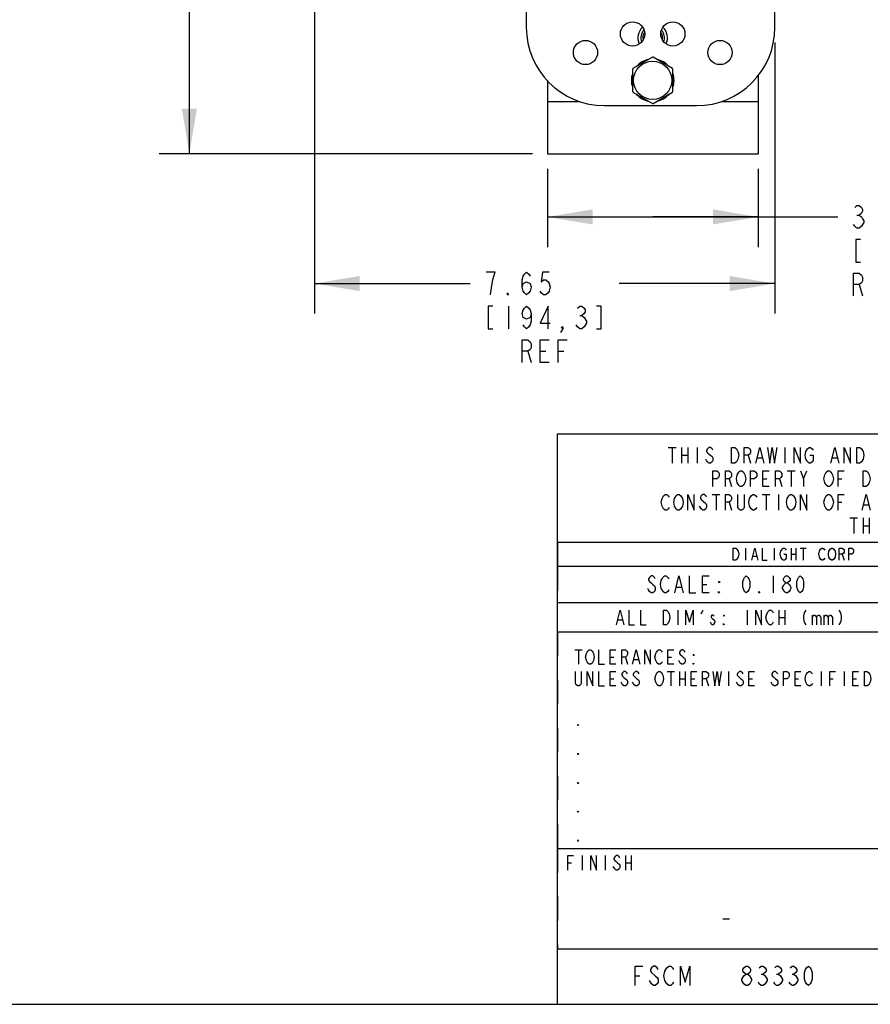
# Model space of a CAD drawing. Units: inches. Extents: x 0 to 17, y 0 to 11.
# Drawn here: x 10.3 to 13.8, y 0 to 4.1 of the extents above; entities that cross this region are included whole.
import ezdxf

# ---------------------------------------------------------------- set-up
doc = ezdxf.new("R2010")
doc.units = ezdxf.units.IN
doc.header["$LTSCALE"] = 0.935
doc.header["$MEASUREMENT"] = 0
doc.linetypes.add('HIDDEN', pattern=[0.2, 0.1, -0.1])
doc.layers.get('0').update_dxf_attribs({"linetype": 'CONTINUOUS'})
for name, color, linetype in [('3_ALL_AXES', 7, 'CONTINUOUS'), ('7_ALL_FEATURES', 7, 'CONTINUOUS'), ('DEFAULT_2', 8, 'HIDDEN')]:
    doc.layers.add(name, color=color, linetype=linetype)
doc.styles.get("Standard").update_dxf_attribs({"font": 'txt', "width": 0.8})
doc.dimstyles.new('DIMSTYLE_1', dxfattribs={"dimtxt": 0.09375, "dimasz": 0.1875, "dimexe": 0.125, "dimexo": 0.0625, "dimgap": 0.046875, "dimtad": 0, "dimtih": 1, "dimtoh": 1, "dimlfac": 4, "dimzin": 4, "dimdsep": 46, "dimtxsty": 'Standard', "dimblk": '_FILLED', "dimblk1": '_FILLED', "dimblk2": '_FILLED', "dimcen": 0.09, "dimadec": 0, "dimazin": 0, "dimtp": 0.001, "dimtm": 0.001, "dimtfac": 1, "dimtofl": 0, "dimtmove": 0, "dimatfit": 3, "dimldrblk": '_FILLED', "dimfxl": 1, "dimtolj": 1, "dimtzin": 4, "dimarcsym": 0})

# ---------------------------------------------------------------- blocks, each defined once
blk = doc.blocks.new('_FILLED')
at = {"color": 0, "linetype": 'ByBlock'}
blk.add_solid([(0, 0), (-1, 0.167), (-1, -0.167)], dxfattribs=at)
blk = doc.blocks.new('*D3')
at = {"color": 2, "linetype": 'Continuous'}
for p, q in [((11.4901, 4.1635), (11.4901, 2.87)), ((13.4026, 3.9969), (13.4026, 2.87)), ((11.4901, 2.995), (12.137, 2.995)), ((13.4026, 2.995), (12.7558, 2.995))]:
    blk.add_line(p, q, dxfattribs=at)
at = {"color": 2, "linetype": 'Continuous', "xscale": 0.1875, "yscale": 0.1875, "zscale": 0.1875, "rotation": 180}
blk.add_blockref('_FILLED', (11.4901, 2.995), dxfattribs=at)
at = {"color": 2, "linetype": 'Continuous', "xscale": 0.1875, "yscale": 0.1875, "zscale": 0.1875}
blk.add_blockref('_FILLED', (13.4026, 2.995), dxfattribs=at)
blk = doc.blocks.new('*D4')
at = {"color": 2, "linetype": 'Continuous'}
for p, q in [((12.4576, 3.4719), (12.4576, 3.1469)), ((13.3326, 3.4719), (13.3326, 3.1469)), ((12.4576, 3.2719), (12.8951, 3.2719)), ((13.3326, 3.2719), (12.8951, 3.2719)), ((12.8951, 3.2719), (13.6641, 3.2719))]:
    blk.add_line(p, q, dxfattribs=at)
at = {"color": 2, "linetype": 'Continuous', "xscale": 0.1875, "yscale": 0.1875, "zscale": 0.1875, "rotation": 180}
blk.add_blockref('_FILLED', (12.4576, 3.2719), dxfattribs=at)
at = {"color": 2, "linetype": 'Continuous', "xscale": 0.1875, "yscale": 0.1875, "zscale": 0.1875}
blk.add_blockref('_FILLED', (13.3326, 3.2719), dxfattribs=at)
blk = doc.blocks.new('*D5')
at = {"color": 2, "linetype": 'Continuous'}
for p, q in [((11.3422, 8.1144), (10.8451, 8.1144)), ((10.9701, 8.1144), (10.9701, 5.9181)), ((10.9701, 3.5344), (10.9701, 5.4494)), ((12.3951, 3.5344), (10.8451, 3.5344))]:
    blk.add_line(p, q, dxfattribs=at)
at = {"color": 2, "linetype": 'Continuous', "xscale": 0.1875, "yscale": 0.1875, "zscale": 0.1875}
for p, rotation in [((10.9701, 8.1144), 90), ((10.9701, 3.5344), 270)]:
    blk.add_blockref('_FILLED', p, dxfattribs=dict(at, rotation=rotation))
blk = doc.blocks.new('*T7')
at = {"layer": 'DEFAULT_2', "color": 8, "linetype": 'HIDDEN'}
for p, q in [((0, 0), (1.4, 0)), ((0, 0), (0, -0.15)), ((1.4, 0), (1.4, -0.15)), ((0, -0.15), (1.4, -0.15))]:
    blk.add_line(p, q, dxfattribs=at)
blk = doc.blocks.new('*T8')
at = {"layer": 'DEFAULT_2', "color": 8, "linetype": 'HIDDEN'}
for p, q in [((0, 0), (1.4, 0)), ((0, 0), (0, -0.9)), ((1.4, 0), (1.4, -0.9)), ((0, -0.9), (1.4, -0.9))]:
    blk.add_line(p, q, dxfattribs=at)
blk = doc.blocks.new('*T13')
at = {"layer": 'DEFAULT_2', "color": 8, "linetype": 'HIDDEN'}
for p, q in [((0, 0), (1.4, 0)), ((0, 0), (0, -0.418)), ((1.4, 0), (1.4, -0.418)), ((0, -0.418), (1.4, -0.418))]:
    blk.add_line(p, q, dxfattribs=at)
blk = doc.blocks.new('*T16')
at = {"layer": 'DEFAULT_2', "color": 8, "linetype": 'HIDDEN'}
for p, q in [((0, 0), (4.2, 0)), ((0, 0), (0, -0.1)), ((4.2, 0), (4.2, -0.1)), ((0, -0.1), (4.2, -0.1))]:
    blk.add_line(p, q, dxfattribs=at)

msp = doc.modelspace()

# ---------------------------------------------------------------- linework, layer by layer
at = {"color": 7, "linetype": 'Continuous'}
for p, q in [((12.3701, 5.1992), (12.3701, 4.0594)), ((13.4026, 4.0594), (13.4026, 4.4163)), ((13.3326, 3.8591), (13.3326, 3.5344)), ((12.4576, 3.8386), (12.4576, 3.5344)), ((12.6951, 3.7344), (13.0776, 3.7344)), ((12.4576, 3.5344), (13.3326, 3.5344)), ((12.5, 2.3702), (16.7, 2.3702)), ((12.5, 0), (12.5, 2.3702)), ((12.5, 1.92), (16.7, 1.92)), ((12.5, 1.82), (16.7, 1.82)), ((12.5, 1.67), (13.9, 1.67)), ((12.5, 1.548), (13.9, 1.548)), ((12.5, 0.648), (13.9, 0.648)), ((12.5, 0.23), (13.9, 0.23)), ((0.3, 0), (16.7, 0))]:
    msp.add_line(p, q, dxfattribs=at)
at = {"color": 9, "linetype": 'Continuous'}
for p, q in [((12.4576, 3.7519), (12.5909, 3.7519)), ((13.1819, 3.7519), (13.3326, 3.7519))]:
    msp.add_line(p, q, dxfattribs=at)
at = {"color": 2, "linetype": 'Continuous'}
for p, q in [((13.7438, 3.2797), (13.7532, 3.2797)), ((13.7532, 2.9906), (13.7672, 2.9438)), ((12.2964, 2.9013), (12.2964, 2.8075)), ((12.5917, 2.8622), (12.6011, 2.8622)), ((12.3761, 2.7138), (12.3901, 2.6669)), ((12.4276, 2.7138), (12.4511, 2.7138)), ((12.5026, 2.7138), (12.5261, 2.7138)), ((12.9598, 2.3138), (12.9923, 2.3138)), ((12.9761, 2.3138), (12.9761, 2.2488)), ((13.0151, 2.3138), (13.0151, 2.2488)), ((13.0411, 2.3138), (13.0411, 2.2488)), ((13.0801, 2.3138), (13.0801, 2.2488)), ((13.4441, 2.3138), (13.4441, 2.2488)), ((13.0151, 2.2813), (13.0411, 2.2813)), ((13.2913, 2.2813), (13.3011, 2.2488)), ((13.3303, 2.2705), (13.3498, 2.2705)), ((13.6423, 2.2705), (13.6618, 2.2705)), ((13.4538, 2.2163), (13.4863, 2.2163)), ((13.4701, 2.2163), (13.4701, 2.1513)), ((13.5221, 2.1838), (13.5351, 2.2163)), ((13.2133, 2.1838), (13.2231, 2.1513)), ((13.3531, 2.1838), (13.3693, 2.1838)), ((13.4213, 2.1838), (13.4311, 2.1513)), ((13.6651, 2.1838), (13.6813, 2.1838)), ((13.0963, 2.0971), (13.1158, 2.0809)), ((13.1418, 2.1188), (13.1743, 2.1188)), ((13.1581, 2.1188), (13.1581, 2.0538)), ((13.3498, 2.1188), (13.3823, 2.1188)), ((13.3661, 2.1188), (13.3661, 2.0538)), ((13.4181, 2.1188), (13.4181, 2.0538)), ((13.0963, 2.0592), (13.0898, 2.07)), ((13.2133, 2.0863), (13.2231, 2.0538)), ((13.6651, 2.0863), (13.6813, 2.0863)), ((13.7723, 2.0755), (13.7918, 2.0755)), ((13.7138, 2.0213), (13.7463, 2.0213)), ((13.7301, 2.0213), (13.7301, 1.9563)), ((13.7691, 2.0213), (13.7691, 1.9563)), ((13.7951, 2.0213), (13.7951, 1.9563)), ((13.7691, 1.9888), (13.7951, 1.9888)), ((13.28, 1.895), (13.28, 1.845)), ((13.4, 1.895), (13.4, 1.845)), ((13.47, 1.895), (13.47, 1.845)), ((13.49, 1.895), (13.49, 1.845)), ((13.5075, 1.895), (13.5325, 1.895)), ((13.52, 1.895), (13.52, 1.845)), ((13.3125, 1.8617), (13.3275, 1.8617)), ((13.47, 1.87), (13.49, 1.87)), ((13.6825, 1.87), (13.69, 1.845)), ((13.396, 1.78), (13.396, 1.71)), ((12.9935, 1.7333), (13.0145, 1.7333)), ((13.102, 1.745), (13.1195, 1.745)), ((12.9998, 1.6374), (12.9998, 1.5774)), ((13.0958, 1.6224), (13.1048, 1.6374)), ((13.2878, 1.6374), (13.2878, 1.5774)), ((13.4198, 1.6374), (13.4198, 1.5774)), ((13.4438, 1.6374), (13.4438, 1.5774)), ((12.7508, 1.5974), (12.7688, 1.5974)), ((13.4198, 1.6074), (13.4438, 1.6074)), ((13.5578, 1.6174), (13.5578, 1.5774)), ((13.6058, 1.6174), (13.6058, 1.5774)), ((13.1408, 1.5774), (13.1348, 1.5874)), ((12.5715, 1.473), (12.6015, 1.473)), ((12.5865, 1.473), (12.5865, 1.413)), ((12.7185, 1.443), (12.7335, 1.443)), ((12.7815, 1.443), (12.7905, 1.413)), ((12.8175, 1.433), (12.8355, 1.433)), ((12.9585, 1.443), (12.9735, 1.443)), ((12.7185, 1.353), (12.7335, 1.353)), ((12.9555, 1.383), (12.9855, 1.383)), ((12.9705, 1.383), (12.9705, 1.323)), ((13.0065, 1.383), (13.0065, 1.323)), ((13.0065, 1.353), (13.0305, 1.353)), ((13.0305, 1.383), (13.0305, 1.323)), ((13.0545, 1.353), (13.0695, 1.353)), ((13.1175, 1.353), (13.1265, 1.323)), ((13.2105, 1.383), (13.2105, 1.323)), ((13.2945, 1.353), (13.3095, 1.353)), ((13.4865, 1.353), (13.5015, 1.353)), ((13.5945, 1.383), (13.5945, 1.323)), ((13.6305, 1.353), (13.6455, 1.353)), ((13.6905, 1.383), (13.6905, 1.323)), ((13.7265, 1.353), (13.7415, 1.353)), ((12.6023, 0.6178), (12.6023, 0.5578)), ((12.6983, 0.6178), (12.6983, 0.5578)), ((12.7823, 0.6178), (12.7823, 0.5578)), ((12.8063, 0.6178), (12.8063, 0.5578)), ((12.5423, 0.5878), (12.5573, 0.5878)), ((12.7373, 0.5628), (12.7313, 0.5728)), ((12.7823, 0.5878), (12.8063, 0.5878)), ((13.1859, 0.355), (13.2141, 0.355)), ((13.346, 0.125), (13.354, 0.125)), ((13.41, 0.125), (13.418, 0.125)), ((13.474, 0.125), (13.482, 0.125)), ((12.822, 0.1184), (12.842, 0.1184)), ((12.89, 0.085), (12.882, 0.0984)), ((13.282, 0.0784), (13.274, 0.085))]:
    msp.add_line(p, q, dxfattribs=at)
for points in [[(13.7344, 3.3109), (13.7438, 3.3188), (13.7532, 3.3188), (13.7626, 3.3109), (13.7672, 3.3031), (13.7672, 3.2953), (13.7626, 3.2875), (13.7532, 3.2797), (13.7626, 3.2719), (13.7672, 3.2641), (13.7719, 3.2563), (13.7719, 3.2484), (13.7626, 3.2328)], [(13.7626, 3.2328), (13.7532, 3.225), (13.7438, 3.225), (13.7344, 3.2328), (13.7297, 3.2406)], [(13.7579, 3.1781), (13.7391, 3.1781), (13.7391, 3.0844), (13.7579, 3.0844)], [(12.2214, 2.9481), (12.2261, 2.9872), (12.2308, 3.0106), (12.2355, 3.0263), (12.2401, 3.0419), (12.2026, 3.0419)], [(12.3526, 2.9794), (12.3573, 2.995), (12.3714, 3.0028), (12.3855, 2.995), (12.3901, 2.9794), (12.3855, 2.9638), (12.3808, 2.9559), (12.3714, 2.9481), (12.362, 2.9559), (12.3573, 2.9638), (12.3526, 2.9794), (12.3526, 3.0106), (12.3573, 3.0263), (12.362, 3.0341), (12.3714, 3.0419), (12.3808, 3.0341), (12.3855, 3.0263)], [(12.4651, 3.0419), (12.437, 3.0419), (12.4323, 3.0028), (12.4417, 3.0106), (12.4511, 3.0106), (12.4605, 3.0028), (12.4651, 2.995), (12.4698, 2.9794), (12.4651, 2.9638), (12.4605, 2.9559), (12.4511, 2.9481), (12.4417, 2.9481), (12.4323, 2.9559), (12.4276, 2.9638)], [(13.7297, 2.9438), (13.7297, 3.0375), (13.7532, 3.0375), (13.7626, 3.0297), (13.7672, 3.0219), (13.7672, 3.0063), (13.7626, 2.9984), (13.7532, 2.9906), (13.7297, 2.9906)], [(12.2964, 2.9481), (12.2917, 2.9481), (12.2917, 2.9559), (12.2964, 2.9481)], [(12.2308, 2.9013), (12.212, 2.9013), (12.212, 2.8075), (12.2308, 2.8075)], [(12.3901, 2.87), (12.3855, 2.8544), (12.3714, 2.8466), (12.3573, 2.8544), (12.3526, 2.87), (12.3573, 2.8856), (12.362, 2.8934), (12.3714, 2.9013), (12.3808, 2.8934), (12.3855, 2.8856), (12.3901, 2.87), (12.3901, 2.8388), (12.3855, 2.8231), (12.3808, 2.8153), (12.3714, 2.8075), (12.362, 2.8153), (12.3573, 2.8231)], [(12.4605, 2.8075), (12.4605, 2.9013), (12.4276, 2.8309), (12.4698, 2.8309)], [(12.5823, 2.8934), (12.5917, 2.9013), (12.6011, 2.9013), (12.6105, 2.8934), (12.6151, 2.8856), (12.6151, 2.8778), (12.6105, 2.87), (12.6011, 2.8622), (12.6105, 2.8544)], [(12.662, 2.8075), (12.6808, 2.8075), (12.6808, 2.9013), (12.662, 2.9013)], [(12.6198, 2.8309), (12.6105, 2.8153), (12.6011, 2.8075), (12.5917, 2.8075), (12.5823, 2.8153), (12.5776, 2.8231)], [(12.6105, 2.8544), (12.6198, 2.8388), (12.6198, 2.8309)], [(12.5214, 2.8075), (12.5167, 2.8153), (12.5214, 2.8153), (12.5214, 2.8075), (12.512, 2.7919)], [(12.3526, 2.6669), (12.3526, 2.7606), (12.3761, 2.7606), (12.3855, 2.7528), (12.3901, 2.745), (12.3901, 2.7294), (12.3855, 2.7216), (12.3761, 2.7138), (12.3526, 2.7138)], [(12.4651, 2.6669), (12.4276, 2.6669), (12.4276, 2.7606), (12.4651, 2.7606)], [(12.5026, 2.6669), (12.5026, 2.7606), (12.5401, 2.7606)], [(13.1451, 2.303), (13.1418, 2.3084), (13.1353, 2.3138), (13.1288, 2.3138), (13.1223, 2.3084), (13.1191, 2.303), (13.1191, 2.2975), (13.1223, 2.2921), (13.1288, 2.2867), (13.1353, 2.2813), (13.1418, 2.2759), (13.1451, 2.2705), (13.1451, 2.2596), (13.1418, 2.2542), (13.1353, 2.2488), (13.1288, 2.2488), (13.1223, 2.2542), (13.1191, 2.2596), (13.1158, 2.265)], [(13.2231, 2.3138), (13.2361, 2.3138), (13.2426, 2.3084), (13.2491, 2.2975)], [(13.2426, 2.2542), (13.2361, 2.2488), (13.2231, 2.2488), (13.2231, 2.3138)], [(13.2491, 2.2975), (13.2523, 2.2813), (13.2491, 2.265), (13.2426, 2.2542)], [(13.2751, 2.2488), (13.2751, 2.3138), (13.2913, 2.3138), (13.2978, 2.3084), (13.3011, 2.303), (13.3011, 2.2921), (13.2978, 2.2867), (13.2913, 2.2813), (13.2751, 2.2813)], [(13.3238, 2.2488), (13.3401, 2.3138), (13.3563, 2.2488)], [(13.3726, 2.3138), (13.3823, 2.2488), (13.3921, 2.3138), (13.4018, 2.2488), (13.4116, 2.3138)], [(13.4831, 2.2488), (13.4831, 2.3138), (13.5091, 2.2488), (13.5091, 2.3138)], [(13.5481, 2.2813), (13.5611, 2.2813), (13.5611, 2.2596), (13.5578, 2.2542), (13.5513, 2.2488), (13.5448, 2.2488), (13.5383, 2.2542), (13.5351, 2.2596), (13.5318, 2.265), (13.5286, 2.2813), (13.5318, 2.2975)], [(13.5318, 2.2975), (13.5383, 2.3084), (13.5448, 2.3138), (13.5513, 2.3138), (13.5578, 2.3084), (13.5611, 2.303)], [(13.6358, 2.2488), (13.6521, 2.3138), (13.6683, 2.2488)], [(13.6911, 2.2488), (13.6911, 2.3138), (13.7171, 2.2488), (13.7171, 2.3138)], [(13.7431, 2.3138), (13.7561, 2.3138), (13.7626, 2.3084)], [(13.7691, 2.265), (13.7626, 2.2542), (13.7561, 2.2488), (13.7431, 2.2488), (13.7431, 2.3138)], [(13.7626, 2.3084), (13.7691, 2.2975), (13.7723, 2.2813), (13.7691, 2.265)], [(13.1451, 2.1513), (13.1451, 2.2163), (13.1613, 2.2163), (13.1678, 2.2109), (13.1711, 2.2055), (13.1711, 2.1946), (13.1678, 2.1892), (13.1613, 2.1838), (13.1451, 2.1838)], [(13.1971, 2.1513), (13.1971, 2.2163), (13.2133, 2.2163), (13.2198, 2.2109), (13.2231, 2.2055), (13.2231, 2.1946), (13.2198, 2.1892), (13.2133, 2.1838), (13.1971, 2.1838)], [(13.2458, 2.1675), (13.2426, 2.1838), (13.2458, 2.2), (13.2523, 2.2109)], [(13.2523, 2.2109), (13.2588, 2.2163), (13.2653, 2.2163), (13.2718, 2.2109), (13.2783, 2.2)], [(13.3011, 2.1513), (13.3011, 2.2163), (13.3173, 2.2163), (13.3238, 2.2109), (13.3271, 2.2055), (13.3271, 2.1946), (13.3238, 2.1892), (13.3173, 2.1838), (13.3011, 2.1838)], [(13.3791, 2.1513), (13.3531, 2.1513), (13.3531, 2.2163), (13.3791, 2.2163)], [(13.4051, 2.1513), (13.4051, 2.2163), (13.4213, 2.2163), (13.4278, 2.2109), (13.4311, 2.2055), (13.4311, 2.1946), (13.4278, 2.1892), (13.4213, 2.1838), (13.4051, 2.1838)], [(13.5091, 2.2163), (13.5221, 2.1838), (13.5221, 2.1513)], [(13.6098, 2.2), (13.6163, 2.2109), (13.6228, 2.2163), (13.6293, 2.2163), (13.6358, 2.2109), (13.6391, 2.2055), (13.6423, 2.2), (13.6456, 2.1838), (13.6423, 2.1675)], [(13.6651, 2.1513), (13.6651, 2.2163), (13.6911, 2.2163)], [(13.7691, 2.2163), (13.7821, 2.2163), (13.7886, 2.2109), (13.7918, 2.2055), (13.7951, 2.2), (13.7983, 2.1838), (13.7951, 2.1675)], [(13.7951, 2.1675), (13.7886, 2.1567), (13.7821, 2.1513), (13.7691, 2.1513), (13.7691, 2.2163)], [(13.2783, 2.2), (13.2816, 2.1838), (13.2783, 2.1675), (13.2718, 2.1567)], [(13.6423, 2.1675), (13.6358, 2.1567), (13.6293, 2.1513), (13.6228, 2.1513), (13.6163, 2.1567), (13.6131, 2.1621), (13.6098, 2.1675), (13.6066, 2.1838), (13.6098, 2.2)], [(13.2718, 2.1567), (13.2653, 2.1513), (13.2588, 2.1513), (13.2523, 2.1567), (13.2458, 2.1675)], [(12.9403, 2.0592), (12.9338, 2.07), (12.9306, 2.0863), (12.9338, 2.1025), (12.9371, 2.108), (12.9403, 2.1134), (12.9468, 2.1188), (12.9533, 2.1188), (12.9598, 2.1134), (12.9631, 2.108)], [(12.9858, 2.07), (12.9826, 2.0863), (12.9858, 2.1025), (12.9923, 2.1134)], [(12.9923, 2.1134), (12.9988, 2.1188), (13.0053, 2.1188), (13.0118, 2.1134)], [(13.0118, 2.1134), (13.0183, 2.1025), (13.0216, 2.0863), (13.0183, 2.07)], [(13.0411, 2.0538), (13.0411, 2.1188), (13.0671, 2.0538), (13.0671, 2.1188)], [(13.1191, 2.108), (13.1158, 2.1134), (13.1093, 2.1188), (13.1028, 2.1188), (13.0963, 2.1134), (13.0931, 2.108), (13.0931, 2.1025), (13.0963, 2.0971)], [(13.1971, 2.0538), (13.1971, 2.1188), (13.2133, 2.1188), (13.2198, 2.1134), (13.2231, 2.108), (13.2231, 2.0971), (13.2198, 2.0917), (13.2133, 2.0863), (13.1971, 2.0863)], [(13.2751, 2.1188), (13.2751, 2.0646), (13.2718, 2.0592), (13.2653, 2.0538), (13.2588, 2.0538), (13.2523, 2.0592), (13.2491, 2.0646), (13.2491, 2.1188)], [(13.3043, 2.0592), (13.2978, 2.07), (13.2946, 2.0863), (13.2978, 2.1025)], [(13.2978, 2.1025), (13.3043, 2.1134), (13.3108, 2.1188), (13.3173, 2.1188), (13.3238, 2.1134), (13.3271, 2.108)], [(13.4538, 2.07), (13.4506, 2.0863), (13.4538, 2.1025), (13.4603, 2.1134)], [(13.4603, 2.1134), (13.4668, 2.1188), (13.4733, 2.1188), (13.4798, 2.1134), (13.4863, 2.1025)], [(13.4863, 2.1025), (13.4896, 2.0863), (13.4863, 2.07), (13.4798, 2.0592)], [(13.5091, 2.0538), (13.5091, 2.1188), (13.5351, 2.0538), (13.5351, 2.1188)], [(13.6163, 2.0592), (13.6098, 2.07), (13.6066, 2.0863), (13.6098, 2.1025), (13.6131, 2.108), (13.6163, 2.1134), (13.6228, 2.1188), (13.6293, 2.1188), (13.6358, 2.1134), (13.6391, 2.108), (13.6423, 2.1025), (13.6456, 2.0863), (13.6423, 2.07), (13.6358, 2.0592)], [(13.6651, 2.0538), (13.6651, 2.1188), (13.6911, 2.1188)], [(13.7658, 2.0538), (13.7821, 2.1188), (13.7983, 2.0538)], [(12.9631, 2.0646), (12.9598, 2.0592), (12.9533, 2.0538), (12.9468, 2.0538), (12.9403, 2.0592)], [(13.0183, 2.07), (13.0118, 2.0592), (13.0053, 2.0538), (12.9988, 2.0538), (12.9923, 2.0592), (12.9858, 2.07)], [(13.1158, 2.0809), (13.1191, 2.0755), (13.1191, 2.0646), (13.1158, 2.0592), (13.1093, 2.0538), (13.1028, 2.0538), (13.0963, 2.0592)], [(13.3271, 2.0646), (13.3238, 2.0592), (13.3173, 2.0538), (13.3108, 2.0538), (13.3043, 2.0592)], [(13.4798, 2.0592), (13.4733, 2.0538), (13.4668, 2.0538), (13.4603, 2.0592), (13.4538, 2.07)], [(13.6358, 2.0592), (13.6293, 2.0538), (13.6228, 2.0538), (13.6163, 2.0592)], [(13.23, 1.895), (13.24, 1.895), (13.245, 1.8908), (13.2475, 1.8867), (13.25, 1.8825), (13.2525, 1.87), (13.25, 1.8575), (13.2475, 1.8533), (13.245, 1.8492), (13.24, 1.845), (13.23, 1.845), (13.23, 1.895)], [(13.3075, 1.845), (13.32, 1.895), (13.3325, 1.845)], [(13.35, 1.895), (13.35, 1.845), (13.37, 1.845)], [(13.44, 1.87), (13.45, 1.87), (13.45, 1.8533), (13.4475, 1.8492), (13.4425, 1.845), (13.4375, 1.845), (13.4325, 1.8492), (13.43, 1.8533), (13.4275, 1.8575), (13.425, 1.87), (13.4275, 1.8825), (13.43, 1.8867), (13.4325, 1.8908), (13.4375, 1.895), (13.4425, 1.895), (13.4475, 1.8908), (13.45, 1.8867)], [(13.61, 1.8533), (13.6075, 1.8492), (13.6025, 1.845), (13.5975, 1.845), (13.5925, 1.8492), (13.59, 1.8533), (13.5875, 1.8575), (13.585, 1.87), (13.5875, 1.8825), (13.59, 1.8867), (13.5925, 1.8908), (13.5975, 1.895), (13.6025, 1.895), (13.6075, 1.8908), (13.61, 1.8867)], [(13.65, 1.8533), (13.6475, 1.8492), (13.6425, 1.845), (13.6375, 1.845), (13.6325, 1.8492), (13.63, 1.8533), (13.6275, 1.8575), (13.625, 1.87), (13.6275, 1.8825), (13.63, 1.8867), (13.6325, 1.8908), (13.6375, 1.895), (13.6425, 1.895), (13.6475, 1.8908), (13.65, 1.8867), (13.6525, 1.8825), (13.655, 1.87), (13.6525, 1.8575), (13.65, 1.8533)], [(13.67, 1.845), (13.67, 1.895), (13.6825, 1.895), (13.6875, 1.8908), (13.69, 1.8867), (13.69, 1.8783), (13.6875, 1.8742), (13.6825, 1.87), (13.67, 1.87)], [(13.71, 1.845), (13.71, 1.895), (13.7225, 1.895), (13.7275, 1.8908), (13.73, 1.8867), (13.73, 1.8783), (13.7275, 1.8742), (13.7225, 1.87), (13.71, 1.87)], [(12.906, 1.7683), (12.9025, 1.7742), (12.8955, 1.78), (12.8885, 1.78), (12.8815, 1.7742), (12.878, 1.7683), (12.878, 1.7625), (12.8815, 1.7567), (12.8885, 1.7508), (12.8955, 1.745), (12.9025, 1.7392), (12.906, 1.7333), (12.906, 1.7217), (12.9025, 1.7158), (12.8955, 1.71), (12.8885, 1.71), (12.8815, 1.7158), (12.878, 1.7217), (12.8745, 1.7275)], [(12.962, 1.7217), (12.9585, 1.7158), (12.9515, 1.71), (12.9445, 1.71), (12.9375, 1.7158), (12.934, 1.7217), (12.9305, 1.7275), (12.927, 1.745), (12.9305, 1.7625), (12.934, 1.7683), (12.9375, 1.7742), (12.9445, 1.78), (12.9515, 1.78), (12.9585, 1.7742), (12.962, 1.7683)], [(12.9865, 1.71), (13.004, 1.78), (13.0215, 1.71)], [(13.046, 1.78), (13.046, 1.71), (13.074, 1.71)], [(13.13, 1.71), (13.102, 1.71), (13.102, 1.78), (13.13, 1.78)], [(13.284, 1.71), (13.277, 1.7158), (13.2735, 1.7217), (13.27, 1.7333), (13.27, 1.7567), (13.2735, 1.7683), (13.277, 1.7742), (13.284, 1.78), (13.291, 1.7742), (13.2945, 1.7683), (13.298, 1.7567), (13.298, 1.7333), (13.2945, 1.7217), (13.291, 1.7158), (13.284, 1.71)], [(13.4485, 1.7508), (13.4415, 1.7567), (13.438, 1.7625), (13.438, 1.7683), (13.4415, 1.7742), (13.4485, 1.78), (13.4555, 1.78), (13.4625, 1.7742), (13.466, 1.7683), (13.466, 1.7625), (13.4625, 1.7567), (13.4555, 1.7508)], [(13.508, 1.71), (13.501, 1.7158), (13.4975, 1.7217), (13.494, 1.7333), (13.494, 1.7567), (13.4975, 1.7683), (13.501, 1.7742), (13.508, 1.78), (13.515, 1.7742), (13.5185, 1.7683), (13.522, 1.7567), (13.522, 1.7333), (13.5185, 1.7217), (13.515, 1.7158), (13.508, 1.71)], [(13.172, 1.7567), (13.172, 1.7508), (13.1685, 1.7567), (13.172, 1.7567)], [(13.4485, 1.71), (13.4415, 1.7158), (13.438, 1.7217), (13.4345, 1.7275), (13.4345, 1.7333), (13.438, 1.7392), (13.4415, 1.745), (13.4485, 1.7508), (13.4555, 1.7508), (13.4625, 1.745), (13.466, 1.7392), (13.4695, 1.7333), (13.4695, 1.7275), (13.466, 1.7217), (13.4625, 1.7158), (13.4555, 1.71), (13.4485, 1.71)], [(13.172, 1.71), (13.1685, 1.71), (13.1685, 1.7158), (13.172, 1.71)], [(13.34, 1.71), (13.3365, 1.71), (13.3365, 1.7158), (13.34, 1.71)], [(12.7448, 1.5774), (12.7598, 1.6374), (12.7748, 1.5774)], [(12.7958, 1.6374), (12.7958, 1.5774), (12.8198, 1.5774)], [(12.8438, 1.6374), (12.8438, 1.5774), (12.8678, 1.5774)], [(12.9398, 1.6374), (12.9518, 1.6374), (12.9578, 1.6324)], [(12.9638, 1.5924), (12.9578, 1.5824), (12.9518, 1.5774), (12.9398, 1.5774), (12.9398, 1.6374)], [(13.0328, 1.5774), (13.0328, 1.6374), (13.0478, 1.5874), (13.0628, 1.6374), (13.0628, 1.5774)], [(13.3238, 1.5774), (13.3238, 1.6374), (13.3478, 1.5774), (13.3478, 1.6374)], [(13.3688, 1.6224), (13.3748, 1.6324), (13.3808, 1.6374), (13.3868, 1.6374), (13.3928, 1.6324), (13.3958, 1.6274)], [(13.5308, 1.6374), (13.5248, 1.6274), (13.5218, 1.6124), (13.5218, 1.6024), (13.5248, 1.5874), (13.5308, 1.5774)], [(13.6688, 1.6374), (13.6748, 1.6274), (13.6778, 1.6124), (13.6778, 1.6024), (13.6748, 1.5874), (13.6688, 1.5774)], [(12.9578, 1.6324), (12.9638, 1.6224), (12.9668, 1.6074), (12.9638, 1.5924)], [(13.1498, 1.6124), (13.1468, 1.6174), (13.1408, 1.6174), (13.1378, 1.6124), (13.1378, 1.6074), (13.1438, 1.6024), (13.1498, 1.5974), (13.1528, 1.5924), (13.1528, 1.5874)], [(13.1918, 1.6174), (13.1918, 1.6124), (13.1888, 1.6174), (13.1918, 1.6174)], [(13.3748, 1.5824), (13.3688, 1.5924), (13.3658, 1.6074), (13.3688, 1.6224)], [(13.5578, 1.6074), (13.5638, 1.6174), (13.5698, 1.6174), (13.5758, 1.6074), (13.5758, 1.5774)], [(13.5758, 1.6074), (13.5818, 1.6174), (13.5878, 1.6174), (13.5938, 1.6074), (13.5938, 1.5774)], [(13.6058, 1.6074), (13.6118, 1.6174), (13.6178, 1.6174), (13.6238, 1.6074), (13.6238, 1.5774)], [(13.6238, 1.6074), (13.6298, 1.6174), (13.6358, 1.6174), (13.6418, 1.6074), (13.6418, 1.5774)], [(13.1528, 1.5874), (13.1468, 1.5774), (13.1408, 1.5774)], [(13.1918, 1.5774), (13.1888, 1.5774), (13.1888, 1.5824), (13.1918, 1.5774)], [(13.3958, 1.5874), (13.3928, 1.5824), (13.3868, 1.5774), (13.3808, 1.5774), (13.3748, 1.5824)], [(12.6465, 1.423), (12.6435, 1.418), (12.6375, 1.413), (12.6315, 1.413), (12.6255, 1.418), (12.6225, 1.423), (12.6195, 1.428), (12.6165, 1.443), (12.6195, 1.458), (12.6225, 1.463), (12.6255, 1.468), (12.6315, 1.473), (12.6375, 1.473), (12.6435, 1.468), (12.6465, 1.463), (12.6495, 1.458), (12.6525, 1.443), (12.6495, 1.428), (12.6465, 1.423)], [(12.6705, 1.473), (12.6705, 1.413), (12.6945, 1.413)], [(12.7425, 1.413), (12.7185, 1.413), (12.7185, 1.473), (12.7425, 1.473)], [(12.7665, 1.413), (12.7665, 1.473), (12.7815, 1.473), (12.7875, 1.468), (12.7905, 1.463), (12.7905, 1.453), (12.7875, 1.448), (12.7815, 1.443), (12.7665, 1.443)], [(12.8115, 1.413), (12.8265, 1.473), (12.8415, 1.413)], [(12.8625, 1.413), (12.8625, 1.473), (12.8865, 1.413), (12.8865, 1.473)], [(12.9345, 1.423), (12.9315, 1.418), (12.9255, 1.413), (12.9195, 1.413), (12.9135, 1.418), (12.9105, 1.423), (12.9075, 1.428), (12.9045, 1.443), (12.9075, 1.458), (12.9105, 1.463), (12.9135, 1.468), (12.9195, 1.473), (12.9255, 1.473), (12.9315, 1.468), (12.9345, 1.463)], [(12.9825, 1.413), (12.9585, 1.413), (12.9585, 1.473), (12.9825, 1.473)], [(13.0305, 1.463), (13.0275, 1.468), (13.0215, 1.473), (13.0155, 1.473), (13.0095, 1.468), (13.0065, 1.463), (13.0065, 1.458), (13.0095, 1.453), (13.0155, 1.448), (13.0215, 1.443), (13.0275, 1.438), (13.0305, 1.433), (13.0305, 1.423), (13.0275, 1.418), (13.0215, 1.413), (13.0155, 1.413), (13.0095, 1.418), (13.0065, 1.423), (13.0035, 1.428)], [(13.0665, 1.453), (13.0665, 1.448), (13.0635, 1.453), (13.0665, 1.453)], [(13.0665, 1.413), (13.0635, 1.413), (13.0635, 1.418), (13.0665, 1.413)], [(12.5985, 1.383), (12.5985, 1.333), (12.5955, 1.328), (12.5895, 1.323), (12.5835, 1.323), (12.5775, 1.328), (12.5745, 1.333), (12.5745, 1.383)], [(12.6225, 1.323), (12.6225, 1.383), (12.6465, 1.323), (12.6465, 1.383)], [(12.6705, 1.383), (12.6705, 1.323), (12.6945, 1.323)], [(12.7425, 1.323), (12.7185, 1.323), (12.7185, 1.383), (12.7425, 1.383)], [(12.7905, 1.373), (12.7875, 1.378), (12.7815, 1.383), (12.7755, 1.383), (12.7695, 1.378), (12.7665, 1.373), (12.7665, 1.368), (12.7695, 1.363), (12.7755, 1.358), (12.7815, 1.353), (12.7875, 1.348), (12.7905, 1.343), (12.7905, 1.333), (12.7875, 1.328), (12.7815, 1.323), (12.7755, 1.323), (12.7695, 1.328), (12.7665, 1.333), (12.7635, 1.338)], [(12.8385, 1.373), (12.8355, 1.378), (12.8295, 1.383), (12.8235, 1.383), (12.8175, 1.378), (12.8145, 1.373), (12.8145, 1.368), (12.8175, 1.363), (12.8235, 1.358), (12.8295, 1.353), (12.8355, 1.348), (12.8385, 1.343), (12.8385, 1.333), (12.8355, 1.328), (12.8295, 1.323), (12.8235, 1.323), (12.8175, 1.328), (12.8145, 1.333), (12.8115, 1.338)], [(12.9345, 1.333), (12.9315, 1.328), (12.9255, 1.323), (12.9195, 1.323), (12.9135, 1.328), (12.9105, 1.333), (12.9075, 1.338), (12.9045, 1.353), (12.9075, 1.368), (12.9105, 1.373), (12.9135, 1.378), (12.9195, 1.383), (12.9255, 1.383), (12.9315, 1.378), (12.9345, 1.373), (12.9375, 1.368), (12.9405, 1.353), (12.9375, 1.338), (12.9345, 1.333)], [(13.0785, 1.323), (13.0545, 1.323), (13.0545, 1.383), (13.0785, 1.383)], [(13.1025, 1.323), (13.1025, 1.383), (13.1175, 1.383), (13.1235, 1.378), (13.1265, 1.373), (13.1265, 1.363), (13.1235, 1.358), (13.1175, 1.353), (13.1025, 1.353)], [(13.1445, 1.383), (13.1535, 1.323), (13.1625, 1.383), (13.1715, 1.323), (13.1805, 1.383)], [(13.2705, 1.373), (13.2675, 1.378), (13.2615, 1.383), (13.2555, 1.383), (13.2495, 1.378), (13.2465, 1.373), (13.2465, 1.368), (13.2495, 1.363), (13.2555, 1.358), (13.2615, 1.353), (13.2675, 1.348), (13.2705, 1.343), (13.2705, 1.333), (13.2675, 1.328), (13.2615, 1.323), (13.2555, 1.323), (13.2495, 1.328), (13.2465, 1.333), (13.2435, 1.338)], [(13.3185, 1.323), (13.2945, 1.323), (13.2945, 1.383), (13.3185, 1.383)], [(13.4145, 1.373), (13.4115, 1.378), (13.4055, 1.383), (13.3995, 1.383), (13.3935, 1.378), (13.3905, 1.373), (13.3905, 1.368), (13.3935, 1.363), (13.3995, 1.358), (13.4055, 1.353), (13.4115, 1.348), (13.4145, 1.343), (13.4145, 1.333), (13.4115, 1.328), (13.4055, 1.323), (13.3995, 1.323), (13.3935, 1.328), (13.3905, 1.333), (13.3875, 1.338)], [(13.4385, 1.323), (13.4385, 1.383), (13.4535, 1.383), (13.4595, 1.378), (13.4625, 1.373), (13.4625, 1.363), (13.4595, 1.358), (13.4535, 1.353), (13.4385, 1.353)], [(13.5105, 1.323), (13.4865, 1.323), (13.4865, 1.383), (13.5105, 1.383)], [(13.5585, 1.333), (13.5555, 1.328), (13.5495, 1.323), (13.5435, 1.323), (13.5375, 1.328), (13.5345, 1.333), (13.5315, 1.338), (13.5285, 1.353), (13.5315, 1.368), (13.5345, 1.373), (13.5375, 1.378), (13.5435, 1.383), (13.5495, 1.383), (13.5555, 1.378), (13.5585, 1.373)], [(13.6305, 1.323), (13.6305, 1.383), (13.6545, 1.383)], [(13.7505, 1.323), (13.7265, 1.323), (13.7265, 1.383), (13.7505, 1.383)], [(13.7745, 1.383), (13.7865, 1.383), (13.7925, 1.378), (13.7955, 1.373), (13.7985, 1.368), (13.8015, 1.353), (13.7985, 1.338), (13.7955, 1.333), (13.7925, 1.328), (13.7865, 1.323), (13.7745, 1.323), (13.7745, 1.383)], [(12.5865, 1.158), (12.5835, 1.158), (12.5835, 1.163), (12.5865, 1.158)], [(12.5865, 1.038), (12.5835, 1.038), (12.5835, 1.043), (12.5865, 1.038)], [(12.5865, 0.918), (12.5835, 0.918), (12.5835, 0.923), (12.5865, 0.918)], [(12.5865, 0.798), (12.5835, 0.798), (12.5835, 0.803), (12.5865, 0.798)], [(12.5865, 0.678), (12.5835, 0.678), (12.5835, 0.683), (12.5865, 0.678)], [(12.5423, 0.5578), (12.5423, 0.6178), (12.5663, 0.6178)], [(12.6383, 0.5578), (12.6383, 0.6178), (12.6623, 0.5578), (12.6623, 0.6178)], [(12.7583, 0.6078), (12.7553, 0.6128), (12.7493, 0.6178), (12.7433, 0.6178), (12.7373, 0.6128), (12.7343, 0.6078), (12.7343, 0.6028), (12.7373, 0.5978), (12.7433, 0.5928), (12.7493, 0.5878), (12.7553, 0.5828), (12.7583, 0.5778), (12.7583, 0.5678), (12.7553, 0.5628), (12.7493, 0.5578), (12.7433, 0.5578), (12.7373, 0.5628)], [(12.822, 0.0784), (12.822, 0.1584), (12.854, 0.1584)], [(12.918, 0.145), (12.914, 0.1517), (12.906, 0.1584), (12.898, 0.1584), (12.89, 0.1517), (12.886, 0.145), (12.886, 0.1384), (12.89, 0.1317)], [(12.89, 0.1317), (12.906, 0.1184), (12.914, 0.1117), (12.918, 0.105), (12.918, 0.0917), (12.914, 0.085), (12.906, 0.0784), (12.898, 0.0784), (12.89, 0.085)], [(12.954, 0.085), (12.946, 0.0984), (12.942, 0.1184), (12.946, 0.1384), (12.95, 0.145), (12.954, 0.1517), (12.962, 0.1584), (12.97, 0.1584), (12.978, 0.1517), (12.982, 0.145)], [(13.01, 0.0784), (13.01, 0.1584), (13.03, 0.0917), (13.05, 0.1584), (13.05, 0.0784)], [(13.274, 0.085), (13.266, 0.0984), (13.266, 0.105), (13.27, 0.1117), (13.274, 0.1184), (13.282, 0.125), (13.29, 0.125), (13.298, 0.1184), (13.302, 0.1117), (13.306, 0.105), (13.306, 0.0984)], [(13.282, 0.125), (13.274, 0.1317), (13.27, 0.1384), (13.27, 0.145), (13.274, 0.1517), (13.282, 0.1584), (13.29, 0.1584), (13.298, 0.1517), (13.302, 0.145), (13.302, 0.1384), (13.298, 0.1317), (13.29, 0.125)], [(13.338, 0.1517), (13.346, 0.1584), (13.354, 0.1584), (13.362, 0.1517), (13.366, 0.145), (13.366, 0.1384), (13.362, 0.1317), (13.354, 0.125), (13.362, 0.1184), (13.366, 0.1117), (13.37, 0.105), (13.37, 0.0984)], [(13.402, 0.1517), (13.41, 0.1584), (13.418, 0.1584), (13.426, 0.1517), (13.43, 0.145), (13.43, 0.1384), (13.426, 0.1317), (13.418, 0.125), (13.426, 0.1184), (13.43, 0.1117), (13.434, 0.105), (13.434, 0.0984)], [(13.466, 0.1517), (13.474, 0.1584), (13.482, 0.1584), (13.49, 0.1517), (13.494, 0.145), (13.494, 0.1384), (13.49, 0.1317), (13.482, 0.125), (13.49, 0.1184), (13.494, 0.1117), (13.498, 0.105), (13.498, 0.0984)], [(13.542, 0.0784), (13.534, 0.085), (13.53, 0.0917), (13.526, 0.105), (13.526, 0.1317), (13.53, 0.145), (13.534, 0.1517), (13.542, 0.1584), (13.55, 0.1517), (13.554, 0.145), (13.558, 0.1317), (13.558, 0.105), (13.554, 0.0917), (13.55, 0.085), (13.542, 0.0784)], [(12.982, 0.0917), (12.978, 0.085), (12.97, 0.0784), (12.962, 0.0784), (12.954, 0.085)], [(13.306, 0.0984), (13.298, 0.085), (13.29, 0.0784), (13.282, 0.0784)], [(13.37, 0.0984), (13.362, 0.085), (13.354, 0.0784), (13.346, 0.0784), (13.338, 0.085), (13.334, 0.0917)], [(13.434, 0.0984), (13.426, 0.085), (13.418, 0.0784), (13.41, 0.0784), (13.402, 0.085), (13.398, 0.0917)], [(13.498, 0.0984), (13.49, 0.085), (13.482, 0.0784), (13.474, 0.0784), (13.466, 0.085), (13.462, 0.0917)]]:
    msp.add_lwpolyline(points, dxfattribs=at)
at = {"color": 7, "linetype": 'Continuous'}
for centre in [(12.8114, 4.0323), (12.9789, 4.0323), (12.6158, 3.9551), (13.1745, 3.9551)]:
    msp.add_circle(centre, 0.0504, dxfattribs=at)
for centre, radius, start, end in [((12.6951, 4.0594), 0.325, 180, 270), ((13.0776, 4.0594), 0.325, 270, 360), ((12.8951, 4.0156), 0.0492, 137.8639, 199.6978), ((12.8951, 4.0156), 0.0412, 146.0758, 192.1847), ((12.8951, 4.0156), 0.0412, 347.8153, 33.9242), ((12.8951, 4.0156), 0.0492, 340.2936, 42.1364)]:
    msp.add_arc(centre, radius, start, end, dxfattribs=at)
at = {"layer": '3_ALL_AXES', "color": 7, "linetype": 'Continuous'}
for start, end in [(133.4292, 204.0116), (335.9884, 46.5708)]:
    msp.add_arc((12.8951, 4.0156), 0.0615, start, end, dxfattribs=at)
at = {"layer": '7_ALL_FEATURES', "color": 7, "linetype": 'Continuous'}
for p, q in [((12.8936, 3.9351), (12.813, 3.8886)), ((12.9773, 3.8886), (12.8966, 3.9351)), ((12.8115, 3.8859), (12.8115, 3.7928)), ((12.9788, 3.7928), (12.9788, 3.8859)), ((12.813, 3.7902), (12.8936, 3.7436)), ((12.8966, 3.7436), (12.9773, 3.7902))]:
    msp.add_line(p, q, dxfattribs=at)
msp.add_circle((12.8951, 3.8394), 0.0795, dxfattribs=at)
for radius, start, end in [(0.0957, 89.1002, 90.8998), (0.0957, 149.1002, 150.8998), (0.0886, 100.9536, 138.9007), (0.0886, 41.1051, 79.0496), (0.0957, 29.1002, 30.8998), (0.0886, 161.1834, 198.8158), (0.0886, 341.1834, 18.8158), (0.0957, 209.1002, 210.8998), (0.0886, 221.1051, 259.0496), (0.0886, 280.9536, 318.9007), (0.0957, 329.1002, 330.8998), (0.0957, 269.1002, 270.8998)]:
    msp.add_arc((12.8951, 3.8394), radius, start, end, dxfattribs=at)

# ---------------------------------------------------------------- block references
for name, p in [('*T16', (12.5, 1.92)), ('*T7', (12.5, 1.82)), ('*T8', (12.5, 1.548)), ('*T13', (12.5, 0.648))]:
    msp.add_blockref(name, p)

# ---------------------------------------------------------------- dimensions: what is measured, and where the dimension line sits
at = {"color": 2, "linetype": 'Continuous'}
for base, p1, p2, angle, picture, middle in [((10.9701, 8.1144), (12.4576, 3.5344), (11.4047, 8.1144), 90, '*D5', (10.7076, 5.7775)), ((11.4901, 2.995), (13.4026, 4.0594), (11.4901, 4.226), 180, '*D3', (12.1839, 2.9481))]:
    dim = msp.add_linear_dim(base=base, p1=p1, p2=p2, angle=angle, text='<>\\PREF', dimstyle='DIMSTYLE_1', dxfattribs=at)
    dim.commit()
    dim.dimension.update_dxf_attribs({"geometry": picture, "text_midpoint": middle, "dimtype": 160})
dim = msp.add_linear_dim(base=(13.3326, 3.2719), p1=(12.4576, 3.5344), p2=(13.3326, 3.5344), text='<>\\PREF', dimstyle='DIMSTYLE_1', dxfattribs=at)
dim.commit()
dim.dimension.update_dxf_attribs({"geometry": '*D4', "text_midpoint": (13.711, 3.225), "dimtype": 160})

doc.saveas('drawing.dxf')
